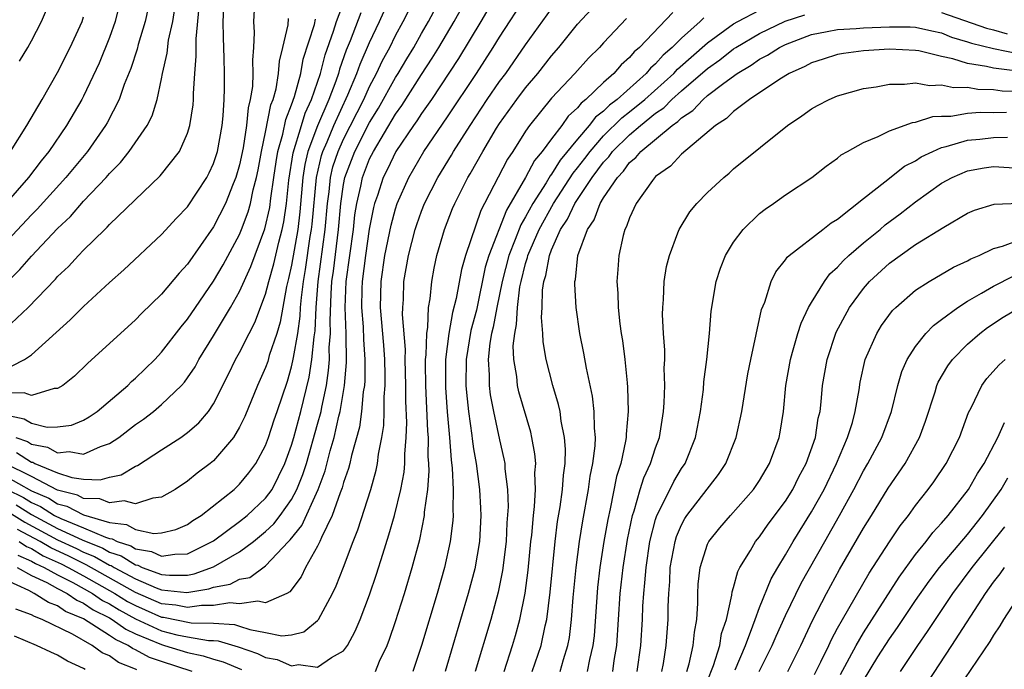
# Model space of a CAD drawing. Units: inches. Extents: x 2505000 to 2508000, y 1488000 to 1491000.
# Drawn here: x 2505798 to 2505874, y 1488811 to 1488861 of the extents above; entities that cross this region are included whole.
import ezdxf

# ---------------------------------------------------------------- set-up
doc = ezdxf.new("R2010")
doc.units = ezdxf.units.IN
doc.header["$MEASUREMENT"] = 0
doc.layers.add('LD25051488_2ft', color=190, linetype='Continuous')

msp = doc.modelspace()

# ---------------------------------------------------------------- linework, layer by layer
at = {"layer": 'LD25051488_2ft'}
for points, elevation in [([(2505797, 1488826.026), (2505799, 1488824.9), (2505800.322, 1488824.322), (2505801, 1488823.889), (2505801.711, 1488823.711), (2505803, 1488823.031), (2505805, 1488822.457), (2505806.294, 1488822.294), (2505807, 1488821.904), (2505808.399, 1488821.602), (2505809, 1488821.648), (2505810.088, 1488821.912), (2505811, 1488822.308), (2505811.405, 1488822.595), (2505812.037, 1488823), (2505814.577, 1488825), (2505815, 1488825.396), (2505815.725, 1488826.275), (2505816.26, 1488827), (2505817, 1488828.38), (2505817.225, 1488829), (2505817.66, 1488830.34), (2505817.897, 1488831), (2505818.678, 1488833.322), (2505819, 1488834.42), (2505819.109, 1488834.891), (2505819.138, 1488835.139), (2505819.475, 1488837), (2505819.667, 1488838.333), (2505819.699, 1488839), (2505819.757, 1488839.757), (2505819.912, 1488841), (2505820.078, 1488841.922), (2505820.445, 1488844.445), (2505820.545, 1488845), (2505820.593, 1488845.407), (2505820.918, 1488849), (2505821.305, 1488850.695), (2505821.404, 1488851), (2505821.732, 1488851.732), (2505822.257, 1488853), (2505823.342, 1488855.342), (2505824.034, 1488857), (2505824.285, 1488857.715), (2505825, 1488859.367), (2505825.766, 1488861), (2505827, 1488863.766)], 7476), ([(2505805.912, 1488863), (2505805.437, 1488861), (2505805, 1488859.767), (2505804.206, 1488857.794), (2505803, 1488855.25), (2505802.867, 1488855), (2505801.697, 1488853), (2505800.339, 1488851), (2505799.735, 1488850.265), (2505798.768, 1488849), (2505797.019, 1488847)], 7456), ([(2505797.127, 1488825), (2505798.371, 1488824.372), (2505799, 1488823.986), (2505799.686, 1488823.687), (2505800.76, 1488823), (2505801.242, 1488822.758), (2505803, 1488822.046), (2505804.679, 1488821.321), (2505805, 1488821.229), (2505805.204, 1488821.204), (2505805.572, 1488821), (2505806.647, 1488820.647), (2505807, 1488820.424), (2505808.229, 1488820.23), (2505809, 1488819.86), (2505810.029, 1488820.029), (2505811, 1488820.046), (2505813, 1488821.035), (2505815, 1488822.527), (2505815.583, 1488823), (2505817, 1488824.314), (2505817.505, 1488825), (2505818.006, 1488825.994), (2505818.488, 1488827), (2505819, 1488828.39), (2505819.175, 1488829), (2505819.722, 1488831), (2505820.363, 1488833.637), (2505820.571, 1488835), (2505820.733, 1488836.733), (2505820.809, 1488837.191), (2505820.896, 1488839), (2505821.044, 1488841), (2505821.583, 1488845), (2505821.758, 1488847), (2505821.889, 1488847.889), (2505822, 1488849), (2505822.187, 1488849.812), (2505822.575, 1488851), (2505823, 1488851.949), (2505824.555, 1488855), (2505825, 1488855.987), (2505825.547, 1488857), (2505826.009, 1488857.99), (2505826.562, 1488859), (2505827, 1488859.902), (2505827.597, 1488861), (2505828.589, 1488863)], 7478), ([(2505797.238, 1488823.238), (2505798.482, 1488822.482), (2505801, 1488821.131), (2505802.451, 1488820.451), (2505803, 1488820.176), (2505803.845, 1488819.845), (2505805, 1488819.178), (2505805.134, 1488819.134), (2505805.345, 1488819), (2505807, 1488818.116), (2505808.573, 1488817.428), (2505809, 1488817.273), (2505810.941, 1488817.059), (2505812.643, 1488817.356), (2505813, 1488817.484), (2505814.286, 1488817.714), (2505815, 1488818.082), (2505815.787, 1488818.213), (2505817, 1488819.112), (2505818.754, 1488821), (2505818.881, 1488821.12), (2505819.784, 1488822.216), (2505821.042, 1488825), (2505821.58, 1488826.42), (2505821.968, 1488827.968), (2505822.268, 1488829), (2505822.635, 1488830.635), (2505822.733, 1488831), (2505823.084, 1488833), (2505823.231, 1488834.769), (2505823.193, 1488837), (2505823.122, 1488839), (2505823.205, 1488841), (2505823.755, 1488845), (2505823.878, 1488846.122), (2505824.015, 1488847), (2505824.319, 1488848.318), (2505824.449, 1488849), (2505825, 1488850.417), (2505825.292, 1488851), (2505827, 1488853.865), (2505827.481, 1488854.519), (2505829, 1488856.912), (2505829.828, 1488858.172), (2505830.331, 1488859), (2505831.519, 1488861), (2505832.608, 1488863)], 7482), ([(2505797.506, 1488834.494), (2505798.446, 1488835), (2505799, 1488835.346), (2505801.968, 1488838.032), (2505803, 1488839.072), (2505805, 1488840.924), (2505806.1, 1488841.9), (2505809, 1488844.596), (2505810.143, 1488845.857), (2505811, 1488846.739), (2505812.479, 1488849), (2505812.662, 1488849.337), (2505813, 1488850.067), (2505813.297, 1488851), (2505813.654, 1488853), (2505813.734, 1488853.734), (2505813.811, 1488855), (2505813.843, 1488855.843), (2505813.846, 1488857), (2505813.823, 1488858.177), (2505813.756, 1488859.755), (2505813.745, 1488861), (2505813.831, 1488863)], 7464), ([(2505797.805, 1488823.805), (2505799, 1488823.073), (2505801, 1488822.002), (2505802.884, 1488821.116), (2505804.482, 1488820.482), (2505805, 1488820.183), (2505805.89, 1488819.89), (2505807, 1488819.188), (2505807.162, 1488819.162), (2505807.499, 1488819), (2505809, 1488818.459), (2505809.608, 1488818.392), (2505811, 1488818.41), (2505811.5, 1488818.5), (2505813, 1488819.047), (2505815, 1488820.195), (2505816.076, 1488821), (2505817, 1488821.749), (2505817.644, 1488822.356), (2505818.129, 1488823), (2505819, 1488824.216), (2505819.419, 1488825), (2505819.863, 1488826.137), (2505820.141, 1488827), (2505821, 1488830.008), (2505821.266, 1488831), (2505821.322, 1488831.322), (2505821.685, 1488833), (2505821.853, 1488834.147), (2505821.914, 1488835), (2505821.902, 1488835.902), (2505821.987, 1488837), (2505821.959, 1488837.958), (2505822.045, 1488840.045), (2505822.11, 1488841), (2505822.217, 1488841.783), (2505822.606, 1488845), (2505822.788, 1488847), (2505823, 1488848.443), (2505823.107, 1488849), (2505823.868, 1488851), (2505825, 1488853.218), (2505825.678, 1488854.322), (2505827, 1488856.675), (2505827.21, 1488857), (2505827.87, 1488858.13), (2505828.399, 1488859), (2505829, 1488860.076), (2505829.542, 1488861), (2505830.589, 1488863)], 7480), ([(2505797.832, 1488827.832), (2505799, 1488827.106), (2505799.089, 1488827.088), (2505799.251, 1488827), (2505801, 1488826.269), (2505802.085, 1488825.915), (2505803, 1488825.794), (2505804.265, 1488825.735), (2505805, 1488825.944), (2505805.888, 1488826.112), (2505807, 1488826.788), (2505807.15, 1488826.85), (2505809, 1488828.032), (2505810.481, 1488829), (2505811, 1488829.369), (2505811.876, 1488830.124), (2505812.611, 1488831), (2505813, 1488831.57), (2505814.144, 1488833.856), (2505814.695, 1488835), (2505815, 1488835.541), (2505815.732, 1488837), (2505816.17, 1488837.83), (2505817, 1488840.008), (2505817.249, 1488841), (2505817.64, 1488842.36), (2505818.022, 1488844.021), (2505818.284, 1488845), (2505818.411, 1488845.589), (2505818.61, 1488847), (2505818.781, 1488848.781), (2505819.112, 1488850.889), (2505819.757, 1488853), (2505820.056, 1488853.944), (2505820.541, 1488855), (2505821.215, 1488857), (2505821.585, 1488858.415), (2505822.24, 1488860.24), (2505822.469, 1488861), (2505823.161, 1488862.839)], 7472), ([(2505834.717, 1488863), (2505833.559, 1488861), (2505831.846, 1488858.154), (2505829.758, 1488855), (2505829, 1488853.922), (2505828.645, 1488853.355), (2505828.384, 1488853), (2505827.028, 1488851), (2505826.375, 1488849.625), (2505826.051, 1488849), (2505825.602, 1488847.602), (2505825.393, 1488847), (2505825.31, 1488846.69), (2505824.983, 1488845.017), (2505824.691, 1488843), (2505824.442, 1488841), (2505824.417, 1488840.417), (2505824.39, 1488839), (2505824.509, 1488837.491), (2505824.532, 1488836.532), (2505824.649, 1488835), (2505824.632, 1488833.369), (2505824.601, 1488833), (2505824.513, 1488832.513), (2505824.375, 1488831), (2505824.219, 1488829.781), (2505823.617, 1488827.617), (2505823.492, 1488827), (2505823.392, 1488826.608), (2505823, 1488825.52), (2505822.892, 1488825.108), (2505822.736, 1488824.736), (2505822.137, 1488823), (2505821.296, 1488821.296), (2505821.18, 1488821), (2505821, 1488820.623), (2505820.085, 1488819), (2505819.735, 1488818.265), (2505818.87, 1488817.13), (2505818.627, 1488817), (2505817, 1488816.269), (2505816.403, 1488816.403), (2505815, 1488816.196), (2505814.265, 1488816.265), (2505813, 1488816.067), (2505812.078, 1488816.078), (2505811, 1488815.914), (2505810.101, 1488816.101), (2505809, 1488816.207), (2505807, 1488817.074), (2505803.208, 1488819.208), (2505803, 1488819.289), (2505801.86, 1488819.859), (2505800.494, 1488820.494), (2505799.662, 1488821), (2505797.92, 1488821.92)], 7484), ([(2505798.045, 1488821), (2505798.61, 1488820.61), (2505799, 1488820.443), (2505799.897, 1488819.897), (2505801.268, 1488819.269), (2505801.805, 1488819), (2505803, 1488818.348), (2505805.412, 1488817), (2505806.386, 1488816.387), (2505807, 1488816.059), (2505807.743, 1488815.743), (2505809, 1488815.176), (2505809.161, 1488815.161), (2505811.265, 1488814.735), (2505813, 1488814.716), (2505814.603, 1488814.603), (2505815, 1488814.482), (2505815.79, 1488814.21), (2505817, 1488813.991), (2505818.261, 1488813.739), (2505819, 1488813.819), (2505819.957, 1488814.043), (2505821, 1488814.925), (2505821.061, 1488815), (2505822.145, 1488817), (2505822.426, 1488817.574), (2505823, 1488819.029), (2505823.733, 1488821), (2505824.099, 1488821.9), (2505825.094, 1488825), (2505825.52, 1488826.48), (2505825.623, 1488827), (2505825.7, 1488827.7), (2505825.951, 1488829), (2505826.09, 1488829.911), (2505826.12, 1488831), (2505826.117, 1488832.118), (2505826.195, 1488833), (2505826.205, 1488833.795), (2505826.176, 1488835), (2505826.102, 1488836.102), (2505825.843, 1488839), (2505825.886, 1488841), (2505826.188, 1488843), (2505826.665, 1488845.335), (2505827, 1488846.584), (2505827.135, 1488847), (2505828.011, 1488849), (2505829.186, 1488851), (2505831, 1488853.648), (2505833.227, 1488857), (2505834.523, 1488859), (2505835, 1488859.794), (2505837.078, 1488863)], 7486), ([(2505798.06, 1488857.94), (2505798.724, 1488859), (2505799, 1488859.493), (2505799.754, 1488861), (2505800.598, 1488863)], 7452), ([(2505807.964, 1488862.036), (2505807.748, 1488861), (2505807.21, 1488859.21), (2505807.129, 1488858.871), (2505806.633, 1488857.367), (2505806.134, 1488856.134), (2505805.745, 1488855), (2505804.807, 1488853.193), (2505804.695, 1488853), (2505803.302, 1488851), (2505801.643, 1488849), (2505799.442, 1488846.558), (2505799, 1488846.117), (2505796.039, 1488843)], 7458), ([(2505797, 1488837.349), (2505798.727, 1488839), (2505800.831, 1488841.169), (2505801, 1488841.364), (2505801.852, 1488842.148), (2505802.617, 1488843), (2505803, 1488843.397), (2505804.626, 1488845), (2505804.823, 1488845.177), (2505805, 1488845.38), (2505808.89, 1488849.109), (2505810.372, 1488851), (2505811, 1488852.4), (2505811.185, 1488853), (2505811.421, 1488854.579), (2505811.451, 1488855), (2505811.452, 1488855.452), (2505811.552, 1488857), (2505811.672, 1488858.328), (2505811.655, 1488859.655), (2505811.901, 1488862.099)], 7462), ([(2505824.332, 1488861.668), (2505823.512, 1488859.512), (2505823.211, 1488858.789), (2505822.684, 1488857.316), (2505822.602, 1488857), (2505822.4, 1488856.4), (2505821.875, 1488855), (2505821, 1488852.966), (2505820.263, 1488851), (2505820.02, 1488849.98), (2505819.876, 1488849), (2505819.649, 1488846.351), (2505819.487, 1488845), (2505819, 1488842.236), (2505818.778, 1488841.223), (2505818.617, 1488840.618), (2505818.131, 1488837.869), (2505817.862, 1488837), (2505817.291, 1488835.291), (2505817.164, 1488834.836), (2505817, 1488834.384), (2505816.378, 1488833), (2505815.4, 1488830.6), (2505815, 1488829.779), (2505814.53, 1488829), (2505813, 1488827.202), (2505812.752, 1488827), (2505811.751, 1488826.249), (2505811, 1488825.628), (2505810.039, 1488825), (2505809, 1488824.398), (2505808.323, 1488824.323), (2505807, 1488823.89), (2505806.117, 1488824.118), (2505805, 1488823.963), (2505804.261, 1488824.261), (2505803, 1488824.304), (2505802.545, 1488824.544), (2505801, 1488824.931), (2505799, 1488825.982), (2505796.961, 1488827)], 7474), ([(2505797, 1488840.823), (2505798.097, 1488841.903), (2505799, 1488842.944), (2505801, 1488845.056), (2505801.998, 1488846.002), (2505803, 1488847.159), (2505804.745, 1488849), (2505805, 1488849.303), (2505805.845, 1488850.155), (2505806.515, 1488851), (2505807.892, 1488853), (2505808.268, 1488853.732), (2505808.658, 1488855), (2505809, 1488856.59), (2505809.075, 1488857), (2505809.438, 1488858.562), (2505809.543, 1488859.543), (2505809.858, 1488861), (2505810.012, 1488861.988)], 7460), ([(2505816.116, 1488861.884), (2505816.078, 1488861), (2505816.133, 1488860.133), (2505816.075, 1488859), (2505815.989, 1488858.011), (2505816.023, 1488857), (2505815.985, 1488855.985), (2505815.823, 1488855), (2505815.652, 1488854.348), (2505815.536, 1488853), (2505815.273, 1488851.273), (2505815, 1488849.969), (2505814.716, 1488849), (2505814.502, 1488848.502), (2505813.911, 1488847), (2505813, 1488845.189), (2505811, 1488842.335), (2505810.356, 1488841.644), (2505809, 1488840.027), (2505807.461, 1488838.539), (2505807, 1488838.051), (2505803.315, 1488834.685), (2505802.292, 1488833.708), (2505801.396, 1488833), (2505801, 1488832.755), (2505800.75, 1488832.75), (2505799, 1488832.209), (2505798.431, 1488832.431), (2505797, 1488832.392)], 7466), ([(2505797.371, 1488851), (2505798.645, 1488853), (2505799.819, 1488855), (2505801, 1488857.079), (2505801.973, 1488859), (2505802.887, 1488861), (2505803, 1488861.344)], 7454), ([(2505797.937, 1488819.937), (2505799, 1488819.484), (2505799.301, 1488819.301), (2505799.96, 1488819), (2505801, 1488818.424), (2505802.163, 1488817.837), (2505803.682, 1488817), (2505804.456, 1488816.456), (2505805, 1488816.184), (2505805.726, 1488815.727), (2505807, 1488815.046), (2505809, 1488814.119), (2505810.177, 1488813.823), (2505811, 1488813.653), (2505812.616, 1488813.383), (2505813, 1488813.379), (2505813.354, 1488813.354), (2505814.895, 1488812.895), (2505816.371, 1488812.372), (2505817, 1488812.067), (2505817.905, 1488811.905), (2505819, 1488811.426), (2505819.523, 1488811.523), (2505821, 1488811.322), (2505822.071, 1488812.071), (2505823, 1488812.594), (2505823.294, 1488813), (2505823.903, 1488814.098), (2505824.275, 1488815), (2505825, 1488816.879), (2505825.534, 1488818.466), (2505826.011, 1488820.011), (2505826.495, 1488821.505), (2505826.926, 1488823), (2505827.409, 1488825), (2505827.663, 1488826.337), (2505827.713, 1488827), (2505827.716, 1488827.716), (2505827.829, 1488829), (2505827.86, 1488830.14), (2505827.787, 1488831.787), (2505827.785, 1488833), (2505827.747, 1488835), (2505827.763, 1488835.763), (2505827.547, 1488838.454), (2505827.566, 1488839), (2505827.61, 1488839.61), (2505827.641, 1488841), (2505827.996, 1488843), (2505828.52, 1488845), (2505828.635, 1488845.365), (2505829, 1488846.39), (2505829.239, 1488847), (2505830.247, 1488849), (2505831.3, 1488850.7), (2505831.468, 1488851), (2505832.742, 1488853), (2505834.061, 1488855), (2505835, 1488856.369), (2505835.473, 1488857), (2505837, 1488859.191), (2505839, 1488861.961)], 7488), ([(2505825.453, 1488811), (2505825.778, 1488811.778), (2505826.346, 1488813), (2505826.532, 1488813.468), (2505827, 1488814.827), (2505827.684, 1488817), (2505828.288, 1488819), (2505828.864, 1488821.136), (2505829.233, 1488823), (2505829.238, 1488823.238), (2505829.477, 1488825), (2505829.587, 1488826.414), (2505829.564, 1488827), (2505829.523, 1488827.523), (2505829.528, 1488829), (2505829.487, 1488829.487), (2505829.331, 1488833), (2505829.313, 1488834.687), (2505829.316, 1488835), (2505829.36, 1488835.36), (2505829.398, 1488837), (2505829.489, 1488837.489), (2505829.545, 1488839), (2505829.669, 1488839.669), (2505829.781, 1488841), (2505829.973, 1488842.027), (2505830.178, 1488843), (2505830.758, 1488845), (2505831.386, 1488846.614), (2505831.554, 1488847), (2505832.568, 1488849), (2505832.735, 1488849.266), (2505833.712, 1488851), (2505834.777, 1488852.776), (2505835, 1488853.131), (2505836.331, 1488855), (2505837, 1488855.891), (2505837.941, 1488857), (2505839, 1488858.358), (2505839.559, 1488859), (2505841, 1488860.789), (2505842.065, 1488861.935)], 7490), ([(2505848.326, 1488861.674), (2505845.772, 1488859), (2505845.352, 1488858.648), (2505845, 1488858.213), (2505844.35, 1488857.65), (2505843.798, 1488857), (2505843, 1488856.295), (2505841.65, 1488855), (2505841.281, 1488854.719), (2505841, 1488854.351), (2505840.291, 1488853.709), (2505839.781, 1488853), (2505839, 1488851.97), (2505838.289, 1488851), (2505837.696, 1488850.304), (2505837.011, 1488849), (2505835.524, 1488846.476), (2505834.172, 1488843), (2505833.903, 1488842.097), (2505833.217, 1488838.783), (2505832.788, 1488837.212), (2505832.424, 1488835), (2505832.417, 1488833), (2505832.454, 1488832.454), (2505832.613, 1488831), (2505832.864, 1488829.136), (2505832.886, 1488828.886), (2505833, 1488828.121), (2505833.197, 1488827), (2505833.468, 1488825), (2505833.548, 1488823.548), (2505833.565, 1488823), (2505833.451, 1488821), (2505833.101, 1488818.899), (2505832.598, 1488817), (2505830.821, 1488811)], 7494), ([(2505850.721, 1488861.279), (2505850.437, 1488861), (2505849, 1488859.719), (2505848.293, 1488859), (2505847.598, 1488858.402), (2505847, 1488857.731), (2505846.603, 1488857.397), (2505846.28, 1488857), (2505844.047, 1488855), (2505843.451, 1488854.549), (2505843, 1488854.091), (2505842.38, 1488853.62), (2505841.907, 1488853), (2505841, 1488851.943), (2505839.675, 1488850.325), (2505839, 1488849.237), (2505838.891, 1488849.109), (2505838.587, 1488848.587), (2505837.555, 1488847), (2505837, 1488845.961), (2505836.639, 1488845.361), (2505836.21, 1488844.21), (2505835.716, 1488843), (2505835.196, 1488841), (2505834.793, 1488839), (2505834.516, 1488837.484), (2505834.389, 1488837), (2505834.259, 1488836.259), (2505834.119, 1488835), (2505834.195, 1488833.805), (2505834.194, 1488833), (2505834.284, 1488832.284), (2505834.536, 1488831), (2505835, 1488828.824), (2505835.343, 1488827.343), (2505835.402, 1488827), (2505835.419, 1488826.582), (2505835.619, 1488825), (2505835.662, 1488823.662), (2505835.575, 1488822.425), (2505835.503, 1488821), (2505835.235, 1488818.765), (2505834.896, 1488817.105), (2505834.322, 1488815), (2505833.128, 1488811)], 7496), ([(2505835.35, 1488811), (2505836.005, 1488813), (2505836.23, 1488813.77), (2505836.556, 1488815), (2505836.979, 1488817.021), (2505837.209, 1488818.791), (2505837.414, 1488821), (2505837.474, 1488821.474), (2505837.603, 1488823), (2505837.695, 1488823.695), (2505837.772, 1488825), (2505837.729, 1488826.271), (2505837.782, 1488827), (2505837.727, 1488827.727), (2505837.492, 1488829), (2505837.402, 1488829.403), (2505836.497, 1488832.497), (2505836.378, 1488833), (2505836.319, 1488833.681), (2505836.094, 1488835), (2505836.054, 1488836.054), (2505836.166, 1488837), (2505836.317, 1488837.684), (2505836.375, 1488839), (2505836.568, 1488840.568), (2505836.653, 1488841), (2505837, 1488842.365), (2505837.155, 1488842.845), (2505837.183, 1488843), (2505838.039, 1488845), (2505839.144, 1488847), (2505840.671, 1488849.33), (2505841, 1488849.725), (2505841.555, 1488850.445), (2505841.961, 1488851), (2505843, 1488852.183), (2505844.412, 1488853.588), (2505845, 1488854.034), (2505846.174, 1488855), (2505848.398, 1488857), (2505848.681, 1488857.319), (2505851, 1488859.355), (2505853, 1488860.818), (2505853.321, 1488861), (2505855, 1488861.87)], 7498), ([(2505837.523, 1488811), (2505838.204, 1488813), (2505838.511, 1488814.511), (2505838.631, 1488815), (2505838.906, 1488817.094), (2505839.273, 1488821), (2505839.469, 1488822.531), (2505839.664, 1488823.664), (2505839.849, 1488825), (2505839.918, 1488826.082), (2505840.051, 1488827), (2505840.081, 1488828.081), (2505840.009, 1488829), (2505839.749, 1488830.251), (2505839.655, 1488831), (2505839.542, 1488831.542), (2505839.095, 1488833), (2505838.589, 1488835), (2505838.355, 1488836.355), (2505838.328, 1488837), (2505838.23, 1488838.229), (2505838.275, 1488839), (2505838.316, 1488840.316), (2505838.414, 1488841), (2505838.557, 1488841.443), (2505838.833, 1488843), (2505839, 1488843.426), (2505839.699, 1488845), (2505840.219, 1488845.78), (2505840.783, 1488847), (2505842.128, 1488849), (2505843, 1488850.167), (2505843.412, 1488850.588), (2505843.703, 1488851), (2505845, 1488852.275), (2505845.852, 1488853), (2505847, 1488853.933), (2505847.641, 1488854.359), (2505848.265, 1488855), (2505849, 1488855.659), (2505851, 1488857.375), (2505851.948, 1488858.052), (2505853, 1488858.887), (2505853.172, 1488859), (2505855, 1488860.076), (2505856.983, 1488861.016), (2505858.487, 1488861.513)], 7500), ([(2505869, 1488861.67), (2505872.466, 1488860.466), (2505873, 1488860.34), (2505874.051, 1488860.051)], 7500), ([(2505797, 1488830.734), (2505798.421, 1488830.421), (2505799, 1488830.102), (2505800.207, 1488829.793), (2505801, 1488829.804), (2505802.064, 1488829.936), (2505803, 1488830.314), (2505803.431, 1488830.569), (2505804.057, 1488831), (2505806.397, 1488833), (2505806.698, 1488833.303), (2505807, 1488833.559), (2505808.477, 1488835), (2505809, 1488835.543), (2505810.504, 1488837.497), (2505811, 1488838.085), (2505811.613, 1488839), (2505813, 1488841.015), (2505813.737, 1488842.263), (2505815, 1488844.604), (2505815.161, 1488845), (2505815.657, 1488846.343), (2505815.834, 1488847), (2505816.04, 1488848.04), (2505816.298, 1488849), (2505816.421, 1488849.579), (2505816.676, 1488851), (2505817, 1488852.48), (2505817.412, 1488854.588), (2505817.576, 1488855), (2505817.805, 1488855.805), (2505818.003, 1488857), (2505818.065, 1488857.935), (2505818.339, 1488859), (2505818.729, 1488860.729), (2505818.77, 1488861.23)], 7468), ([(2505797.796, 1488829), (2505798.681, 1488828.681), (2505799, 1488828.483), (2505800.236, 1488828.236), (2505801, 1488827.819), (2505801.902, 1488827.902), (2505803, 1488827.713), (2505804.299, 1488828.299), (2505805, 1488828.533), (2505805.704, 1488829), (2505807, 1488829.998), (2505807.599, 1488830.401), (2505808.367, 1488831), (2505809, 1488831.53), (2505810.526, 1488833), (2505810.752, 1488833.248), (2505811, 1488833.583), (2505811.576, 1488834.424), (2505811.88, 1488835), (2505813, 1488836.799), (2505814.312, 1488839), (2505815, 1488840.215), (2505815.866, 1488842.134), (2505816.956, 1488845.044), (2505817.319, 1488846.681), (2505817.403, 1488847.403), (2505817.631, 1488849), (2505817.804, 1488850.196), (2505817.94, 1488851), (2505818.323, 1488852.323), (2505818.548, 1488853.452), (2505819, 1488854.581), (2505819.222, 1488855.222), (2505819.707, 1488857), (2505819.904, 1488858.096), (2505820.754, 1488860.754), (2505820.838, 1488861.162)], 7470), ([(2505844.778, 1488861.222), (2505843, 1488859.358), (2505842.679, 1488859), (2505841.838, 1488858.162), (2505840.798, 1488857), (2505839, 1488855.099), (2505837.311, 1488853), (2505837, 1488852.55), (2505836.014, 1488851), (2505835.603, 1488850.396), (2505833.855, 1488847), (2505833.555, 1488846.445), (2505832.384, 1488843), (2505832.076, 1488841.924), (2505831.676, 1488839.677), (2505831.395, 1488838.605), (2505831.107, 1488837), (2505830.855, 1488835), (2505830.836, 1488833.164), (2505830.845, 1488832.845), (2505830.966, 1488830.966), (2505831.145, 1488829), (2505831.278, 1488827.279), (2505831.363, 1488826.637), (2505831.437, 1488825), (2505831.401, 1488823.401), (2505831.423, 1488823), (2505831.4, 1488822.601), (2505831.211, 1488821), (2505830.775, 1488819), (2505830.2, 1488817), (2505829, 1488813), (2505828.332, 1488811)], 7492), ([(2505839.662, 1488811), (2505839.921, 1488811.921), (2505840.266, 1488813), (2505840.383, 1488813.617), (2505840.54, 1488815), (2505840.675, 1488816.675), (2505840.895, 1488819), (2505841.15, 1488821), (2505841.41, 1488822.59), (2505841.852, 1488825), (2505841.985, 1488826.016), (2505842.188, 1488827), (2505842.353, 1488828.353), (2505842.372, 1488829), (2505842.295, 1488829.705), (2505842.291, 1488831), (2505842.165, 1488832.165), (2505841.683, 1488834.317), (2505841.487, 1488835.487), (2505841.176, 1488837), (2505840.89, 1488839), (2505840.795, 1488840.795), (2505840.803, 1488841), (2505840.847, 1488841.153), (2505841.026, 1488843), (2505841.762, 1488845), (2505842.275, 1488845.725), (2505842.737, 1488847), (2505843, 1488847.427), (2505844.065, 1488849), (2505844.527, 1488849.473), (2505845, 1488850.142), (2505845.477, 1488850.523), (2505845.865, 1488851), (2505848.284, 1488853), (2505848.714, 1488853.286), (2505849, 1488853.58), (2505849.862, 1488854.138), (2505850.658, 1488855), (2505851, 1488855.286), (2505852.253, 1488856.253), (2505853.281, 1488857), (2505854.365, 1488857.635), (2505855, 1488858.085), (2505855.606, 1488858.394), (2505856.543, 1488859), (2505857, 1488859.221), (2505859, 1488859.98), (2505860.214, 1488860.215), (2505861, 1488860.385), (2505862.447, 1488860.447), (2505863, 1488860.495), (2505865, 1488860.581), (2505866.58, 1488860.579), (2505867, 1488860.563), (2505868.261, 1488860.261), (2505869, 1488860.106), (2505869.781, 1488859.781), (2505871, 1488859.429), (2505871.319, 1488859.32), (2505873, 1488858.916), (2505875, 1488858.511)], 7502), ([(2505874.837, 1488857.163), (2505873, 1488857.403), (2505872.461, 1488857.539), (2505871, 1488857.768), (2505869.87, 1488858.13), (2505869, 1488858.294), (2505867.267, 1488858.733), (2505867, 1488858.769), (2505865, 1488858.871), (2505863, 1488858.741), (2505861.462, 1488858.537), (2505861, 1488858.454), (2505859.909, 1488858.091), (2505859, 1488857.81), (2505858.479, 1488857.521), (2505857.273, 1488857), (2505856.553, 1488856.553), (2505854.239, 1488855), (2505853, 1488854.055), (2505852.474, 1488853.526), (2505851.62, 1488853), (2505849, 1488850.782), (2505848.143, 1488849.857), (2505847, 1488849.059), (2505846.77, 1488848.77), (2505845.517, 1488847), (2505845, 1488845.882), (2505844.78, 1488845.22), (2505844.651, 1488845), (2505844.518, 1488844.518), (2505844.182, 1488843), (2505844.09, 1488841.91), (2505844.034, 1488841), (2505844.098, 1488840.098), (2505844.126, 1488839), (2505844.255, 1488837.745), (2505844.353, 1488837), (2505844.448, 1488836.448), (2505844.628, 1488835), (2505844.807, 1488833.193), (2505844.854, 1488832.854), (2505844.906, 1488831), (2505844.744, 1488829.256), (2505844.745, 1488829), (2505844.703, 1488828.704), (2505844.321, 1488827), (2505844.006, 1488825.994), (2505843.515, 1488823.515), (2505843.321, 1488822.679), (2505843.032, 1488821), (2505842.727, 1488819), (2505842.548, 1488817.453), (2505842.27, 1488813.73), (2505842.187, 1488813), (2505841.919, 1488811.919), (2505841.747, 1488811)], 7504), ([(2505843.716, 1488811), (2505843.829, 1488811.829), (2505844.026, 1488813), (2505844.293, 1488817), (2505844.518, 1488819), (2505844.851, 1488821.149), (2505845.226, 1488823), (2505845.358, 1488823.358), (2505845.829, 1488825), (2505846.103, 1488825.897), (2505846.621, 1488827), (2505847, 1488828.188), (2505847.296, 1488829), (2505847.608, 1488831), (2505847.662, 1488831.662), (2505847.706, 1488833), (2505847.673, 1488834.327), (2505847.709, 1488835), (2505847.719, 1488835.719), (2505847.626, 1488837), (2505847.547, 1488838.454), (2505847.554, 1488839), (2505847.613, 1488839.613), (2505847.659, 1488841), (2505847.845, 1488842.155), (2505848.066, 1488843), (2505848.726, 1488844.726), (2505848.815, 1488845), (2505849.645, 1488846.355), (2505850.174, 1488847), (2505851, 1488847.835), (2505852.244, 1488849), (2505852.665, 1488849.335), (2505853, 1488849.649), (2505857.143, 1488853), (2505858.26, 1488853.74), (2505859, 1488854.272), (2505859.465, 1488854.535), (2505860.366, 1488855), (2505861, 1488855.274), (2505863, 1488855.84), (2505863.971, 1488855.971), (2505865, 1488856.17), (2505866.16, 1488856.16), (2505867, 1488856.262), (2505868.079, 1488856.079), (2505869, 1488856.128), (2505869.923, 1488855.924), (2505871, 1488855.926), (2505871.786, 1488855.786), (2505873, 1488855.763), (2505873.666, 1488855.666), (2505875, 1488855.637)], 7506), ([(2505845.592, 1488811), (2505845.874, 1488813), (2505845.993, 1488815), (2505846.029, 1488816.029), (2505846.097, 1488817), (2505846.19, 1488817.81), (2505846.274, 1488819), (2505846.573, 1488821), (2505847, 1488822.676), (2505847.104, 1488823), (2505847.232, 1488823.232), (2505848.399, 1488825.602), (2505849, 1488826.596), (2505849.275, 1488827), (2505850.083, 1488829), (2505850.461, 1488831), (2505850.682, 1488832.683), (2505850.726, 1488833.274), (2505850.942, 1488835), (2505851.142, 1488837), (2505851.283, 1488838.717), (2505851.663, 1488841), (2505851.99, 1488842.01), (2505852.38, 1488843), (2505853, 1488844.008), (2505853.731, 1488845), (2505855, 1488846.227), (2505855.438, 1488846.562), (2505856.087, 1488847), (2505857, 1488847.649), (2505859.017, 1488849), (2505860.129, 1488849.871), (2505861, 1488850.483), (2505861.277, 1488850.723), (2505861.771, 1488851), (2505863, 1488851.685), (2505864.141, 1488852.142), (2505865, 1488852.578), (2505866.777, 1488853.223), (2505867, 1488853.251), (2505868.327, 1488853.673), (2505869, 1488853.71), (2505869.712, 1488853.712), (2505871, 1488853.931), (2505871.982, 1488854.017), (2505873, 1488853.997), (2505873.992, 1488854.008)], 7508), ([(2505847.475, 1488811), (2505847.603, 1488811.603), (2505847.832, 1488813), (2505847.977, 1488815), (2505847.98, 1488815.98), (2505848.018, 1488817), (2505848.092, 1488817.908), (2505848.139, 1488819), (2505848.507, 1488821), (2505848.618, 1488821.382), (2505849, 1488822.282), (2505849.249, 1488822.751), (2505849.412, 1488823), (2505851.856, 1488826.145), (2505852.416, 1488827), (2505853.209, 1488829), (2505853.646, 1488831), (2505854.115, 1488833.885), (2505854.329, 1488835), (2505855.163, 1488838.837), (2505855.398, 1488839.397), (2505855.899, 1488841), (2505856.261, 1488841.739), (2505857, 1488842.651), (2505857.133, 1488842.867), (2505857.286, 1488843), (2505859.883, 1488845), (2505860.503, 1488845.497), (2505861, 1488845.795), (2505863, 1488847.373), (2505864.655, 1488848.655), (2505866.148, 1488849.852), (2505867, 1488850.284), (2505867.43, 1488850.57), (2505868.324, 1488851), (2505869, 1488851.291), (2505869.364, 1488851.364), (2505871, 1488851.854), (2505871.94, 1488851.94), (2505873, 1488852.075), (2505874.088, 1488852.088)], 7510), ([(2505849.407, 1488811), (2505849.582, 1488811.582), (2505849.906, 1488813), (2505849.989, 1488814.011), (2505850.17, 1488815), (2505850.247, 1488816.247), (2505850.25, 1488817), (2505850.288, 1488817.712), (2505850.433, 1488819), (2505851, 1488820.776), (2505851.102, 1488821), (2505851.946, 1488822.054), (2505852.762, 1488823), (2505854.54, 1488825), (2505855, 1488825.685), (2505855.779, 1488827), (2505856.513, 1488829), (2505856.591, 1488829.409), (2505856.835, 1488831), (2505857.028, 1488833), (2505857.375, 1488835), (2505857.549, 1488835.549), (2505857.955, 1488837), (2505858.202, 1488837.798), (2505858.782, 1488839), (2505859, 1488839.378), (2505859.991, 1488841), (2505860.42, 1488841.58), (2505861, 1488842.085), (2505861.428, 1488842.572), (2505861.883, 1488843), (2505863, 1488843.963), (2505864.273, 1488845), (2505864.661, 1488845.339), (2505865.814, 1488846.186), (2505867, 1488847.121), (2505869, 1488848.552), (2505869.816, 1488849), (2505871, 1488849.498), (2505872.275, 1488849.725), (2505873, 1488849.837), (2505875, 1488849.707)], 7512), ([(2505850.488, 1488809), (2505851.454, 1488811.454), (2505851.939, 1488813), (2505852.084, 1488813.917), (2505852.449, 1488815), (2505852.863, 1488816.863), (2505852.887, 1488817.113), (2505853, 1488817.459), (2505853.322, 1488818.677), (2505853.491, 1488819), (2505854.301, 1488820.301), (2505854.702, 1488821), (2505855, 1488821.353), (2505855.678, 1488822.322), (2505857, 1488824.09), (2505857.563, 1488825), (2505858.036, 1488825.964), (2505858.592, 1488827), (2505859.297, 1488829), (2505859.521, 1488830.479), (2505859.655, 1488831), (2505859.743, 1488831.743), (2505859.842, 1488833), (2505860.199, 1488835), (2505860.911, 1488837.089), (2505861.925, 1488839), (2505863, 1488840.459), (2505863.47, 1488841), (2505865, 1488842.408), (2505865.811, 1488843), (2505867, 1488843.828), (2505869.174, 1488845.174), (2505871, 1488846.24), (2505871.529, 1488846.471), (2505873.062, 1488846.938), (2505875, 1488847.01)], 7514), ([(2505853.128, 1488811.127), (2505853.914, 1488813), (2505854.499, 1488814.499), (2505854.662, 1488815), (2505855, 1488815.911), (2505855.891, 1488818.109), (2505856.407, 1488819), (2505857, 1488819.964), (2505857.586, 1488821), (2505859, 1488823.262), (2505859.964, 1488825), (2505860.924, 1488827), (2505861.78, 1488829), (2505862.146, 1488830.145), (2505862.369, 1488831), (2505862.663, 1488832.663), (2505862.752, 1488833.249), (2505863.136, 1488835), (2505864.019, 1488837), (2505864.394, 1488837.606), (2505865.238, 1488838.762), (2505865.485, 1488839), (2505867, 1488840.323), (2505868.044, 1488841), (2505869.918, 1488842.082), (2505871, 1488842.585), (2505871.261, 1488842.739), (2505871.899, 1488843), (2505873, 1488843.52), (2505873.702, 1488843.702), (2505875, 1488844.197)], 7516), ([(2505854.975, 1488811), (2505855.98, 1488813), (2505856.285, 1488813.715), (2505857, 1488815.298), (2505858.214, 1488817.786), (2505860.017, 1488821), (2505861.161, 1488823), (2505862.259, 1488825), (2505863, 1488826.438), (2505863.338, 1488827), (2505864.418, 1488829), (2505865.155, 1488831), (2505865.647, 1488833), (2505865.945, 1488834.055), (2505866.366, 1488835), (2505867, 1488835.988), (2505867.8, 1488837), (2505868.384, 1488837.616), (2505869, 1488838.059), (2505870.248, 1488839), (2505871, 1488839.477), (2505872.086, 1488840.086), (2505873, 1488840.635), (2505874.567, 1488841.433)], 7518), ([(2505857.184, 1488811), (2505858.185, 1488813), (2505859.073, 1488814.927), (2505860.157, 1488817), (2505861.167, 1488818.833), (2505863, 1488822.007), (2505863.623, 1488823), (2505864.899, 1488825.101), (2505866.195, 1488827), (2505867.297, 1488829), (2505867.76, 1488830.24), (2505868.504, 1488832.504), (2505868.654, 1488833), (2505868.754, 1488833.246), (2505869.488, 1488834.512), (2505869.84, 1488835), (2505871, 1488836.177), (2505871.942, 1488837), (2505872.547, 1488837.453), (2505873.757, 1488838.243), (2505875, 1488839.003)], 7520), ([(2505859.229, 1488810.772), (2505859.729, 1488811.729), (2505860.338, 1488813), (2505860.539, 1488813.461), (2505861, 1488814.313), (2505861.373, 1488815), (2505863.442, 1488818.558), (2505865, 1488820.967), (2505865.813, 1488822.188), (2505866.458, 1488823), (2505867, 1488823.758), (2505867.977, 1488825), (2505868.408, 1488825.592), (2505869.366, 1488827), (2505870.377, 1488829), (2505871.083, 1488830.917), (2505871.277, 1488831.277), (2505872.105, 1488833), (2505872.483, 1488833.517), (2505873.428, 1488834.572), (2505873.91, 1488835)], 7522), ([(2505861.23, 1488810.77), (2505862.433, 1488813), (2505863, 1488813.978), (2505865.741, 1488818.259), (2505867, 1488819.989), (2505867.817, 1488821), (2505868.323, 1488821.677), (2505869, 1488822.399), (2505869.51, 1488823), (2505871.076, 1488825), (2505871.771, 1488826.229), (2505872.279, 1488827), (2505873.333, 1488829), (2505873.846, 1488830.154)], 7524), ([(2505863, 1488810.302), (2505864.115, 1488812.116), (2505865, 1488813.507), (2505865.625, 1488814.375), (2505867, 1488816.45), (2505868.047, 1488817.953), (2505868.849, 1488819), (2505871, 1488821.542), (2505872.153, 1488823), (2505873.586, 1488825), (2505874.108, 1488825.892)], 7526), ([(2505865.855, 1488811), (2505867.173, 1488813), (2505867.929, 1488814.071), (2505868.529, 1488815), (2505869.874, 1488817), (2505871.366, 1488819), (2505873.875, 1488822.125)], 7528), ([(2505797.884, 1488819), (2505799, 1488818.369), (2505800.175, 1488817.825), (2505801, 1488817.368), (2505801.729, 1488817), (2505802.477, 1488816.477), (2505803, 1488816.258), (2505803.738, 1488815.738), (2505805, 1488815.108), (2505805.191, 1488815), (2505806.241, 1488814.241), (2505807, 1488813.9), (2505809, 1488813.057), (2505809.226, 1488813), (2505811, 1488812.441), (2505812.204, 1488812.204), (2505813, 1488811.931), (2505813.728, 1488811.728), (2505815.146, 1488811.146)], 7490), ([(2505854.564, 1488779), (2505854.576, 1488780.576), (2505854.596, 1488781), (2505854.758, 1488783), (2505855.096, 1488785), (2505855.486, 1488786.513), (2505855.644, 1488787), (2505856.054, 1488788.054), (2505856.542, 1488789.458), (2505857, 1488790.436), (2505858.513, 1488793.487), (2505859.37, 1488795), (2505860.443, 1488797), (2505860.616, 1488797.384), (2505861.987, 1488799.987), (2505862.669, 1488801.331), (2505863.632, 1488803), (2505865.568, 1488806.432), (2505867.897, 1488810.103), (2505869.809, 1488813), (2505872.383, 1488817), (2505873, 1488817.854), (2505873.507, 1488818.493), (2505873.857, 1488819)], 7530), ([(2505811.366, 1488811), (2505809, 1488811.756), (2505808.08, 1488812.08), (2505807, 1488812.671), (2505806.764, 1488812.764), (2505806.44, 1488813), (2505805.447, 1488813.447), (2505805, 1488813.77), (2505803, 1488815.036), (2505801.615, 1488815.615), (2505801, 1488816.045), (2505800.295, 1488816.295), (2505799.208, 1488817), (2505798.779, 1488817.222), (2505797, 1488818.04)], 7492), ([(2505875, 1488816.884), (2505873.776, 1488815), (2505873.484, 1488814.516), (2505873, 1488813.79), (2505872.708, 1488813.292), (2505869.807, 1488809)], 7532), ([(2505807.109, 1488811.108), (2505807, 1488811.168), (2505805.688, 1488811.688), (2505805, 1488812.188), (2505804.432, 1488812.432), (2505803.663, 1488813), (2505802.139, 1488813.861), (2505799.814, 1488815), (2505799.213, 1488815.213), (2505799, 1488815.351), (2505797.796, 1488815.796)], 7494), ([(2505803.134, 1488811.134), (2505803, 1488811.233), (2505801.774, 1488811.774), (2505801, 1488812.242), (2505800.476, 1488812.477), (2505799.386, 1488813), (2505797.697, 1488813.697)], 7496)]:
    msp.add_lwpolyline(points, dxfattribs=dict(at, elevation=elevation))

doc.saveas('drawing.dxf')
